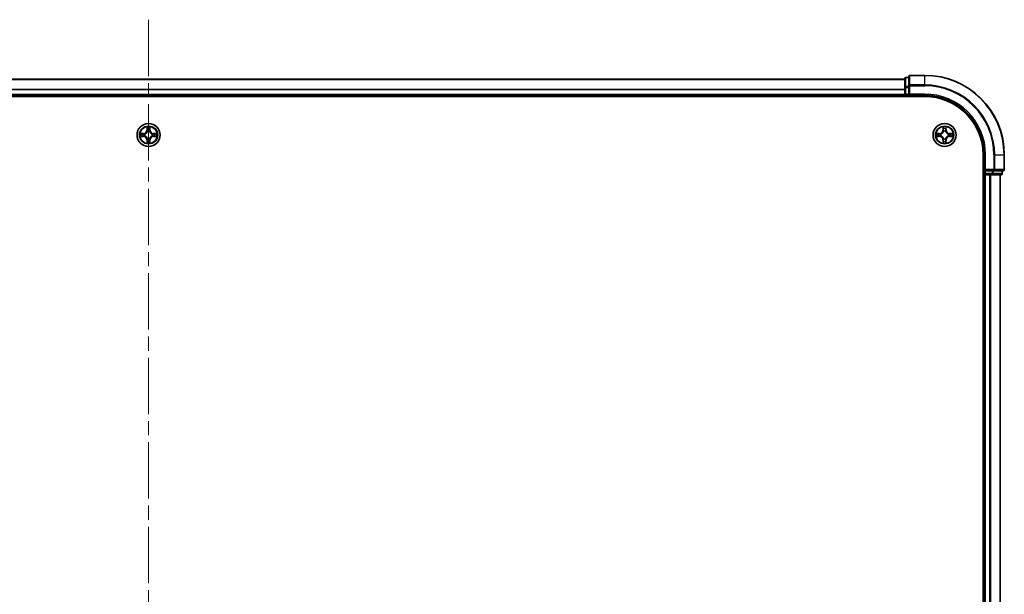
# Model space of a CAD drawing. Units: millimetres. Extents: x 0 to 9640, y 0 to 1686.
# Drawn here: x 1927 to 2175, y 1374 to 1519 of the extents above; entities that cross this region are included whole.
import ezdxf

# ---------------------------------------------------------------- set-up
doc = ezdxf.new("R2010")
doc.units = ezdxf.units.MM
doc.header["$LTSCALE"] = 2.5
doc.linetypes.add('CHAIN', pattern=[0.3543, 0.2362, -0.0295, 0.0591, -0.0295])
doc.layers.add('Centerline (ISO)', color=7, linetype='Continuous', lineweight=18, true_color=0x80ffff)
doc.layers.add('Visible (ISO)', color=7, linetype='Continuous', lineweight=35)
doc.layers.add('Visible Narrow (ISO)', color=7, linetype='Continuous', lineweight=25)

msp = doc.modelspace()

# ---------------------------------------------------------------- linework, layer by layer
at = {"layer": 'Centerline (ISO)', "linetype": 'CHAIN', "ltscale": 23.990969}
msp.add_line((1959.8409, 1518.7727), (1959.8409, 1190.7727), dxfattribs=at)
at = {"layer": 'Visible (ISO)'}
for p, q in [((2150.8409, 1504.2727), (2150.1409, 1504.2727)), ((2150.8409, 1504.4727), (2150.8409, 1502.1322)), ((2154.8409, 1504.7727), (2151.1409, 1504.7727)), ((1769.8409, 1503.7727), (2149.8409, 1503.7727)), ((2149.8409, 1503.9727), (2149.8409, 1501.7314)), ((2149.8409, 1501.7314), (2149.8409, 1500.0727)), ((2150.8409, 1502.1322), (2150.8409, 1501.7314)), ((2150.8409, 1500.0727), (2150.8409, 1501.7314)), ((1764.8409, 1499.4727), (2154.8409, 1499.4727)), ((1769.8409, 1499.7727), (2149.8409, 1499.7727)), ((2149.8409, 1499.7727), (2149.8409, 1500.0727)), ((2149.8409, 1499.7727), (2149.8409, 1499.4727)), ((2150.1409, 1499.7727), (2150.8409, 1499.7727)), ((2150.8409, 1499.7727), (2151.1409, 1500.0727)), ((2150.8409, 1500.0727), (2150.8409, 1499.7727)), ((2150.8409, 1499.7727), (2154.8409, 1499.7727)), ((2169.5409, 1484.7727), (2169.5409, 1224.7727)), ((2169.8409, 1484.7727), (2169.8409, 1480.7727)), ((2174.8409, 1481.0727), (2174.8409, 1484.7727)), ((2169.5409, 1479.7727), (2169.8409, 1479.7727)), ((2170.1409, 1481.0727), (2169.8409, 1480.7727)), ((2169.8409, 1480.7727), (2169.8409, 1480.0727)), ((2169.8409, 1480.7727), (2170.1409, 1480.7727)), ((2170.1409, 1479.7727), (2169.8409, 1479.7727)), ((2169.8409, 1229.7727), (2169.8409, 1479.7727)), ((2171.7995, 1480.7727), (2170.1409, 1480.7727)), ((2170.1409, 1479.7727), (2171.2004, 1479.7727)), ((2171.424, 1479.7727), (2171.2004, 1479.7727)), ((2171.424, 1479.7727), (2171.7995, 1479.7727)), ((2171.7995, 1480.7727), (2172.2004, 1480.7727)), ((2171.7995, 1479.7727), (2174.0409, 1479.7727)), ((2172.2004, 1480.7727), (2174.5409, 1480.7727)), ((2173.8409, 1229.7727), (2173.8409, 1479.7727)), ((2174.3409, 1480.0727), (2174.3409, 1480.7727))]:
    msp.add_line(p, q, dxfattribs=at)
for centre in [(1959.8409, 1489.7727), (2159.8409, 1489.7727)]:
    msp.add_circle(centre, 2.9, dxfattribs=at)
for centre, radius, start, end in [((2150.1409, 1503.9727), 0.3, 90, 180), ((2151.1409, 1504.4727), 0.3, 90, 180), ((2154.8409, 1484.7727), 20, 0, 90), ((2150.1409, 1500.0727), 0.3, 180, 270), ((2154.8409, 1484.7727), 15, 0, 90), ((2154.8409, 1484.7727), 14.7, 0, 90), ((1959.8409, 1489.7727), 1.2295, 169.186733, 169.187283), ((1959.8409, 1489.7727), 1.2295, 190.812717, 190.813267), ((1959.8409, 1489.7727), 1.2295, 167.061604, 167.063405), ((1959.8409, 1489.7727), 1.2295, 192.936595, 192.938396), ((1959.8409, 1489.7727), 1.2295, 102.936595, 102.938396), ((1959.8409, 1489.7727), 1.2295, 100.812717, 100.813267), ((1959.8409, 1489.7727), 1.2295, 79.186733, 79.187283), ((1959.8409, 1489.7727), 1.2295, 77.061604, 77.063405), ((1959.8409, 1489.7727), 1.2295, 12.936595, 12.938396), ((1959.8409, 1489.7727), 1.2295, 347.061604, 347.063405), ((1959.8409, 1489.7727), 1.2295, 10.812717, 10.813267), ((1959.8409, 1489.7727), 1.2295, 349.186733, 349.187283), ((2159.8409, 1489.7727), 1.2295, 169.186733, 169.187283), ((2159.8409, 1489.7727), 1.2295, 190.812717, 190.813267), ((2159.8409, 1489.7727), 1.2295, 167.061604, 167.063405), ((2159.8409, 1489.7727), 1.2295, 192.936595, 192.938396), ((2159.8409, 1489.7727), 1.2295, 102.936595, 102.938396), ((2159.8409, 1489.7727), 1.2295, 100.812717, 100.813267), ((2159.8409, 1489.7727), 1.2295, 79.186733, 79.187283), ((2159.8409, 1489.7727), 1.2295, 77.061604, 77.063405), ((2159.8409, 1489.7727), 1.2295, 12.936595, 12.938396), ((2159.8409, 1489.7727), 1.2295, 347.061604, 347.063405), ((2159.8409, 1489.7727), 1.2295, 10.812717, 10.813267), ((2159.8409, 1489.7727), 1.2295, 349.186733, 349.187283), ((1959.8409, 1489.7727), 1.2295, 257.061604, 257.063405), ((1959.8409, 1489.7727), 1.2295, 259.186733, 259.187283), ((1959.8409, 1489.7727), 1.2295, 280.812717, 280.813267), ((1959.8409, 1489.7727), 1.2295, 282.936595, 282.938396), ((2159.8409, 1489.7727), 1.2295, 257.061604, 257.063405), ((2159.8409, 1489.7727), 1.2295, 259.186733, 259.187283), ((2159.8409, 1489.7727), 1.2295, 280.812717, 280.813267), ((2159.8409, 1489.7727), 1.2295, 282.936595, 282.938396), ((2170.1409, 1480.0727), 0.3, 180, 270), ((2174.0409, 1480.0727), 0.3, 270, 0), ((2174.5409, 1481.0727), 0.3, 270, 0)]:
    msp.add_arc(centre, radius, start, end, dxfattribs=at)
for points, knots in [([(1959.5404, 1491.5314), (1959.5383, 1491.6128), (1959.4923, 1491.704), (1959.4513, 1491.7936), (1959.4509, 1491.7945), (1959.4505, 1491.7955)], [0, 0, 0, 0, 0.0320559737, 0.0320559737, 0.0323943032, 0.0323943032, 0.0323943032, 0.0323943032]), ([(1959.4505, 1491.7955), (1959.4507, 1491.7944), (1959.4509, 1491.7934), (1959.4531, 1491.783), (1959.455, 1491.7736), (1959.457, 1491.7642)], [-0.03239430317, -0.03239430317, -0.03239430317, -0.03239430317, -0.03205597372, -0.03205597372, -0.02897275834, -0.02897275834, -0.02897275834, -0.02897275834]), ([(1960.2314, 1491.7955), (1960.2309, 1491.7945), (1960.2305, 1491.7936), (1960.2298, 1491.792), (1960.2294, 1491.7913), (1960.2291, 1491.7907)], [-0.000338329447, -0.000338329447, -0.000338329447, -0.000338329447, 0, 0, 0.000241517914, 0.000241517914, 0.000241517914, 0.000241517914]), ([(1960.2303, 1491.7903), (1960.2304, 1491.791), (1960.2306, 1491.7917), (1960.2309, 1491.7934), (1960.2311, 1491.7944), (1960.2314, 1491.7955)], [-0.000230599076, -0.000230599076, -0.000230599076, -0.000230599076, 0, 0, 0.000338329447, 0.000338329447, 0.000338329447, 0.000338329447]), ([(2159.5404, 1491.5314), (2159.5383, 1491.6128), (2159.4923, 1491.704), (2159.4513, 1491.7936), (2159.4509, 1491.7945), (2159.4505, 1491.7955)], [0, 0, 0, 0, 0.0320559737, 0.0320559737, 0.0323943032, 0.0323943032, 0.0323943032, 0.0323943032]), ([(2159.4505, 1491.7955), (2159.4507, 1491.7944), (2159.4509, 1491.7934), (2159.4531, 1491.783), (2159.455, 1491.7736), (2159.457, 1491.7642)], [-0.03239430317, -0.03239430317, -0.03239430317, -0.03239430317, -0.03205597372, -0.03205597372, -0.02897275834, -0.02897275834, -0.02897275834, -0.02897275834]), ([(2160.2314, 1491.7955), (2160.2309, 1491.7945), (2160.2305, 1491.7936), (2160.2298, 1491.792), (2160.2294, 1491.7913), (2160.2291, 1491.7907)], [-0.000338329447, -0.000338329447, -0.000338329447, -0.000338329447, 0, 0, 0.000241517914, 0.000241517914, 0.000241517914, 0.000241517914]), ([(2160.2303, 1491.7903), (2160.2304, 1491.791), (2160.2306, 1491.7917), (2160.2309, 1491.7934), (2160.2311, 1491.7944), (2160.2314, 1491.7955)], [-0.000230599076, -0.000230599076, -0.000230599076, -0.000230599076, 0, 0, 0.000338329447, 0.000338329447, 0.000338329447, 0.000338329447]), ([(1957.8234, 1490.1621), (1957.8227, 1490.1622), (1957.822, 1490.1624), (1957.8202, 1490.1628), (1957.8192, 1490.163), (1957.8182, 1490.1632)], [-0.000230599076, -0.000230599076, -0.000230599076, -0.000230599076, 0, 0, 0.000338329447, 0.000338329447, 0.000338329447, 0.000338329447]), ([(1957.8182, 1490.1632), (1957.8191, 1490.1628), (1957.8201, 1490.1623), (1957.8217, 1490.1616), (1957.8223, 1490.1613), (1957.823, 1490.161)], [-0.000338329447, -0.000338329447, -0.000338329447, -0.000338329447, 0, 0, 0.000241517914, 0.000241517914, 0.000241517914, 0.000241517914]), ([(1958.0822, 1489.4722), (1958.0008, 1489.4702), (1957.9096, 1489.4242), (1957.8201, 1489.3832), (1957.8191, 1489.3827), (1957.8182, 1489.3823)], [0, 0, 0, 0, 0.0320559737, 0.0320559737, 0.0323943032, 0.0323943032, 0.0323943032, 0.0323943032]), ([(1957.8182, 1489.3823), (1957.8192, 1489.3825), (1957.8202, 1489.3827), (1957.8307, 1489.3849), (1957.8401, 1489.3869), (1957.8495, 1489.3889)], [-0.03239430317, -0.03239430317, -0.03239430317, -0.03239430317, -0.03205597372, -0.03205597372, -0.02897275834, -0.02897275834, -0.02897275834, -0.02897275834]), ([(1961.5996, 1490.0733), (1961.681, 1490.0753), (1961.7722, 1490.1213), (1961.8618, 1490.1623), (1961.8627, 1490.1628), (1961.8636, 1490.1632)], [0, 0, 0, 0, 0.0320559737, 0.0320559737, 0.0323943032, 0.0323943032, 0.0323943032, 0.0323943032]), ([(1961.8636, 1490.1632), (1961.8626, 1490.163), (1961.8616, 1490.1628), (1961.8512, 1490.1606), (1961.8417, 1490.1586), (1961.8323, 1490.1566)], [-0.03239430317, -0.03239430317, -0.03239430317, -0.03239430317, -0.03205597372, -0.03205597372, -0.02897275834, -0.02897275834, -0.02897275834, -0.02897275834]), ([(1961.8584, 1489.3834), (1961.8591, 1489.3832), (1961.8598, 1489.3831), (1961.8616, 1489.3827), (1961.8626, 1489.3825), (1961.8636, 1489.3823)], [-0.000230599076, -0.000230599076, -0.000230599076, -0.000230599076, 0, 0, 0.000338329447, 0.000338329447, 0.000338329447, 0.000338329447]), ([(1961.8636, 1489.3823), (1961.8627, 1489.3827), (1961.8618, 1489.3832), (1961.8602, 1489.3839), (1961.8595, 1489.3842), (1961.8588, 1489.3845)], [-0.000338329447, -0.000338329447, -0.000338329447, -0.000338329447, 0, 0, 0.000241517914, 0.000241517914, 0.000241517914, 0.000241517914]), ([(2157.8234, 1490.1621), (2157.8227, 1490.1622), (2157.822, 1490.1624), (2157.8202, 1490.1628), (2157.8192, 1490.163), (2157.8182, 1490.1632)], [-0.000230599076, -0.000230599076, -0.000230599076, -0.000230599076, 0, 0, 0.000338329447, 0.000338329447, 0.000338329447, 0.000338329447]), ([(2157.8182, 1490.1632), (2157.8191, 1490.1628), (2157.8201, 1490.1623), (2157.8217, 1490.1616), (2157.8223, 1490.1613), (2157.823, 1490.161)], [-0.000338329447, -0.000338329447, -0.000338329447, -0.000338329447, 0, 0, 0.000241517914, 0.000241517914, 0.000241517914, 0.000241517914]), ([(2158.0822, 1489.4722), (2158.0008, 1489.4702), (2157.9096, 1489.4242), (2157.8201, 1489.3832), (2157.8191, 1489.3827), (2157.8182, 1489.3823)], [0, 0, 0, 0, 0.0320559737, 0.0320559737, 0.0323943032, 0.0323943032, 0.0323943032, 0.0323943032]), ([(2157.8182, 1489.3823), (2157.8192, 1489.3825), (2157.8202, 1489.3827), (2157.8307, 1489.3849), (2157.8401, 1489.3869), (2157.8495, 1489.3889)], [-0.03239430317, -0.03239430317, -0.03239430317, -0.03239430317, -0.03205597372, -0.03205597372, -0.02897275834, -0.02897275834, -0.02897275834, -0.02897275834]), ([(2161.5996, 1490.0733), (2161.681, 1490.0753), (2161.7722, 1490.1213), (2161.8618, 1490.1623), (2161.8627, 1490.1628), (2161.8636, 1490.1632)], [0, 0, 0, 0, 0.0320559737, 0.0320559737, 0.0323943032, 0.0323943032, 0.0323943032, 0.0323943032]), ([(2161.8636, 1490.1632), (2161.8626, 1490.163), (2161.8616, 1490.1628), (2161.8512, 1490.1606), (2161.8417, 1490.1586), (2161.8323, 1490.1566)], [-0.03239430317, -0.03239430317, -0.03239430317, -0.03239430317, -0.03205597372, -0.03205597372, -0.02897275834, -0.02897275834, -0.02897275834, -0.02897275834]), ([(2161.8584, 1489.3834), (2161.8591, 1489.3832), (2161.8598, 1489.3831), (2161.8616, 1489.3827), (2161.8626, 1489.3825), (2161.8636, 1489.3823)], [-0.000230599076, -0.000230599076, -0.000230599076, -0.000230599076, 0, 0, 0.000338329447, 0.000338329447, 0.000338329447, 0.000338329447]), ([(2161.8636, 1489.3823), (2161.8627, 1489.3827), (2161.8618, 1489.3832), (2161.8602, 1489.3839), (2161.8595, 1489.3842), (2161.8588, 1489.3845)], [-0.000338329447, -0.000338329447, -0.000338329447, -0.000338329447, 0, 0, 0.000241517914, 0.000241517914, 0.000241517914, 0.000241517914]), ([(1959.4515, 1487.7552), (1959.4514, 1487.7545), (1959.4513, 1487.7538), (1959.4509, 1487.7521), (1959.4507, 1487.751), (1959.4505, 1487.75)], [-0.000230599076, -0.000230599076, -0.000230599076, -0.000230599076, 0, 0, 0.000338329447, 0.000338329447, 0.000338329447, 0.000338329447]), ([(1959.4505, 1487.75), (1959.4509, 1487.751), (1959.4513, 1487.7519), (1959.4521, 1487.7535), (1959.4524, 1487.7542), (1959.4527, 1487.7548)], [-0.000338329447, -0.000338329447, -0.000338329447, -0.000338329447, 0, 0, 0.000241517914, 0.000241517914, 0.000241517914, 0.000241517914]), ([(1960.1414, 1488.014), (1960.1435, 1487.9327), (1960.1895, 1487.8415), (1960.2305, 1487.7519), (1960.2309, 1487.751), (1960.2314, 1487.75)], [0, 0, 0, 0, 0.0320559737, 0.0320559737, 0.0323943032, 0.0323943032, 0.0323943032, 0.0323943032]), ([(1960.2314, 1487.75), (1960.2311, 1487.751), (1960.2309, 1487.7521), (1960.2287, 1487.7625), (1960.2268, 1487.7719), (1960.2248, 1487.7813)], [-0.03239430317, -0.03239430317, -0.03239430317, -0.03239430317, -0.03205597372, -0.03205597372, -0.02897275834, -0.02897275834, -0.02897275834, -0.02897275834]), ([(2159.4515, 1487.7552), (2159.4514, 1487.7545), (2159.4513, 1487.7538), (2159.4509, 1487.7521), (2159.4507, 1487.751), (2159.4505, 1487.75)], [-0.000230599076, -0.000230599076, -0.000230599076, -0.000230599076, 0, 0, 0.000338329447, 0.000338329447, 0.000338329447, 0.000338329447]), ([(2159.4505, 1487.75), (2159.4509, 1487.751), (2159.4513, 1487.7519), (2159.4521, 1487.7535), (2159.4524, 1487.7542), (2159.4527, 1487.7548)], [-0.000338329447, -0.000338329447, -0.000338329447, -0.000338329447, 0, 0, 0.000241517914, 0.000241517914, 0.000241517914, 0.000241517914]), ([(2160.1414, 1488.014), (2160.1435, 1487.9327), (2160.1895, 1487.8415), (2160.2305, 1487.7519), (2160.2309, 1487.751), (2160.2314, 1487.75)], [0, 0, 0, 0, 0.0320559737, 0.0320559737, 0.0323943032, 0.0323943032, 0.0323943032, 0.0323943032]), ([(2160.2314, 1487.75), (2160.2311, 1487.751), (2160.2309, 1487.7521), (2160.2287, 1487.7625), (2160.2268, 1487.7719), (2160.2248, 1487.7813)], [-0.03239430317, -0.03239430317, -0.03239430317, -0.03239430317, -0.03205597372, -0.03205597372, -0.02897275834, -0.02897275834, -0.02897275834, -0.02897275834])]:
    msp.add_open_spline(points, degree=3, knots=knots, dxfattribs=at)
for points in [[(1959.457, 1491.7642), (1959.4756, 1491.6756), (1959.4943, 1491.5858), (1959.4952, 1491.5051)], [(2159.457, 1491.7642), (2159.4756, 1491.6756), (2159.4943, 1491.5858), (2159.4952, 1491.5051)], [(1957.8495, 1489.3889), (1957.9381, 1489.4075), (1958.0279, 1489.4261), (1958.1085, 1489.427)], [(1961.8323, 1490.1566), (1961.7438, 1490.138), (1961.6539, 1490.1193), (1961.5733, 1490.1184)], [(2157.8495, 1489.3889), (2157.9381, 1489.4075), (2158.0279, 1489.4261), (2158.1085, 1489.427)], [(2161.8323, 1490.1566), (2161.7438, 1490.138), (2161.6539, 1490.1193), (2161.5733, 1490.1184)], [(1960.2248, 1487.7813), (1960.2062, 1487.8699), (1960.1875, 1487.9597), (1960.1866, 1488.0404)], [(2160.2248, 1487.7813), (2160.2062, 1487.8699), (2160.1875, 1487.9597), (2160.1866, 1488.0404)]]:
    msp.add_open_spline(points, degree=3, dxfattribs=at)
at = {"layer": 'Visible Narrow (ISO)'}
for p, q in [((2150.1409, 1504.2727), (2150.1409, 1504.2032)), ((2150.1409, 1501.9618), (2150.1409, 1504.2032)), ((2150.1409, 1504.2032), (2150.8409, 1504.2032)), ((2151.1409, 1504.7727), (2151.1409, 1504.7032)), ((2151.1409, 1502.3627), (2151.1409, 1504.7032)), ((2151.1409, 1504.7032), (2154.8409, 1504.7032)), ((2154.8409, 1504.7032), (2154.8409, 1504.7727)), ((2154.8409, 1502.3627), (2154.8409, 1504.7032)), ((1769.8409, 1503.7264), (2149.8409, 1503.7264)), ((2149.8409, 1501.7314), (2150.1409, 1501.7314)), ((2150.1409, 1501.9618), (2150.1409, 1501.7314)), ((2150.8409, 1501.9618), (2150.1409, 1501.9618)), ((2150.1409, 1500.0727), (2150.1409, 1501.7314)), ((2150.1409, 1501.7314), (2150.8409, 1501.7314)), ((2150.8409, 1502.1322), (2151.1409, 1502.1322)), ((2151.1409, 1502.3627), (2151.1409, 1502.1322)), ((2154.8409, 1502.3627), (2151.1409, 1502.3627)), ((2151.1409, 1502.1322), (2154.8409, 1502.1322)), ((2151.1409, 1500.0727), (2151.1409, 1502.1322)), ((2154.8409, 1502.3627), (2154.8409, 1502.1322)), ((1769.8409, 1501.3327), (2149.8409, 1501.3327)), ((1769.8409, 1501.1791), (2149.8409, 1501.1791)), ((1769.8409, 1500.0727), (2149.8409, 1500.0727)), ((2149.8409, 1500.0727), (2150.1409, 1500.0727)), ((2150.1409, 1500.0727), (2150.1409, 1499.7727)), ((2150.8409, 1500.0727), (2150.1409, 1500.0727)), ((2150.1409, 1499.4727), (2150.1409, 1499.7727)), ((2154.8409, 1500.0727), (2151.1409, 1500.0727)), ((2154.8409, 1500.0727), (2154.8409, 1499.7727)), ((1959.4505, 1491.7955), (1959.4369, 1491.0159)), ((1960.245, 1491.0159), (1960.2314, 1491.7955)), ((2159.4505, 1491.7955), (2159.4369, 1491.0159)), ((2160.245, 1491.0159), (2160.2314, 1491.7955)), ((1958.5977, 1490.1768), (1957.8182, 1490.1632)), ((1957.8182, 1489.3823), (1958.5977, 1489.3687)), ((1958.1085, 1490.1184), (1958.5986, 1490.127)), ((1958.5986, 1489.4185), (1958.1085, 1489.427)), ((1958.5998, 1490.0544), (1958.2979, 1490.103)), ((1958.2979, 1489.4425), (1958.5998, 1489.4911)), ((1958.5986, 1490.127), (1958.5977, 1490.1768)), ((1958.5986, 1489.4185), (1958.5977, 1489.3687)), ((1958.5986, 1490.127), (1958.5998, 1490.0544)), ((1958.5986, 1489.4185), (1958.5998, 1489.4911)), ((1958.904, 1490.0193), (1958.9246, 1490.0138)), ((1958.9246, 1489.5316), (1958.904, 1489.5262)), ((1959.4867, 1491.0151), (1959.4369, 1491.0159)), ((1959.4867, 1491.0151), (1959.4952, 1491.5051)), ((1959.4867, 1491.0151), (1959.5593, 1491.0138)), ((1959.5106, 1491.3157), (1959.5593, 1491.0138)), ((1959.5998, 1490.689), (1959.5944, 1490.7096)), ((1960.0874, 1490.7096), (1960.082, 1490.689)), ((1960.1225, 1491.0138), (1960.1712, 1491.3157)), ((1960.1952, 1491.0151), (1960.1225, 1491.0138)), ((1960.1866, 1491.5051), (1960.1952, 1491.0151)), ((1960.1952, 1491.0151), (1960.245, 1491.0159)), ((1960.7572, 1490.0138), (1960.7778, 1490.0193)), ((1960.7778, 1489.5262), (1960.7572, 1489.5316)), ((1961.0832, 1490.127), (1961.082, 1490.0544)), ((1961.3839, 1490.103), (1961.082, 1490.0544)), ((1961.082, 1489.4911), (1961.3839, 1489.4425)), ((1961.0832, 1489.4185), (1961.082, 1489.4911)), ((1961.0832, 1490.127), (1961.0841, 1490.1768)), ((1961.0832, 1490.127), (1961.5733, 1490.1184)), ((1961.5733, 1489.427), (1961.0832, 1489.4185)), ((1961.0832, 1489.4185), (1961.0841, 1489.3687)), ((1961.8636, 1490.1632), (1961.0841, 1490.1768)), ((1961.0841, 1489.3687), (1961.8636, 1489.3823)), ((2158.5977, 1490.1768), (2157.8182, 1490.1632)), ((2157.8182, 1489.3823), (2158.5977, 1489.3687)), ((2158.1085, 1490.1184), (2158.5986, 1490.127)), ((2158.5986, 1489.4185), (2158.1085, 1489.427)), ((2158.5998, 1490.0544), (2158.2979, 1490.103)), ((2158.2979, 1489.4425), (2158.5998, 1489.4911)), ((2158.5986, 1490.127), (2158.5977, 1490.1768)), ((2158.5986, 1489.4185), (2158.5977, 1489.3687)), ((2158.5986, 1490.127), (2158.5998, 1490.0544)), ((2158.5986, 1489.4185), (2158.5998, 1489.4911)), ((2158.904, 1490.0193), (2158.9246, 1490.0138)), ((2158.9246, 1489.5316), (2158.904, 1489.5262)), ((2159.4867, 1491.0151), (2159.4369, 1491.0159)), ((2159.4867, 1491.0151), (2159.4952, 1491.5051)), ((2159.4867, 1491.0151), (2159.5593, 1491.0138)), ((2159.5106, 1491.3157), (2159.5593, 1491.0138)), ((2159.5998, 1490.689), (2159.5944, 1490.7096)), ((2160.0874, 1490.7096), (2160.082, 1490.689)), ((2160.1225, 1491.0138), (2160.1712, 1491.3157)), ((2160.1952, 1491.0151), (2160.1225, 1491.0138)), ((2160.1866, 1491.5051), (2160.1952, 1491.0151)), ((2160.1952, 1491.0151), (2160.245, 1491.0159)), ((2160.7572, 1490.0138), (2160.7778, 1490.0193)), ((2160.7778, 1489.5262), (2160.7572, 1489.5316)), ((2161.0832, 1490.127), (2161.082, 1490.0544)), ((2161.3839, 1490.103), (2161.082, 1490.0544)), ((2161.082, 1489.4911), (2161.3839, 1489.4425)), ((2161.0832, 1489.4185), (2161.082, 1489.4911)), ((2161.0832, 1490.127), (2161.0841, 1490.1768)), ((2161.0832, 1490.127), (2161.5733, 1490.1184)), ((2161.5733, 1489.427), (2161.0832, 1489.4185)), ((2161.0832, 1489.4185), (2161.0841, 1489.3687)), ((2161.8636, 1490.1632), (2161.0841, 1490.1768)), ((2161.0841, 1489.3687), (2161.8636, 1489.3823)), ((1959.4867, 1488.5304), (1959.4369, 1488.5295)), ((1959.4369, 1488.5295), (1959.4505, 1487.75)), ((1959.4867, 1488.5304), (1959.5593, 1488.5317)), ((1959.4952, 1488.0404), (1959.4867, 1488.5304)), ((1959.5593, 1488.5317), (1959.5106, 1488.2298)), ((1959.5944, 1488.8358), (1959.5998, 1488.8564)), ((1960.082, 1488.8564), (1960.0874, 1488.8358)), ((1960.1712, 1488.2298), (1960.1225, 1488.5317)), ((1960.1952, 1488.5304), (1960.1225, 1488.5317)), ((1960.1952, 1488.5304), (1960.1866, 1488.0404)), ((1960.1952, 1488.5304), (1960.245, 1488.5295)), ((1960.2314, 1487.75), (1960.245, 1488.5295)), ((2159.4867, 1488.5304), (2159.4369, 1488.5295)), ((2159.4369, 1488.5295), (2159.4505, 1487.75)), ((2159.4867, 1488.5304), (2159.5593, 1488.5317)), ((2159.4952, 1488.0404), (2159.4867, 1488.5304)), ((2159.5593, 1488.5317), (2159.5106, 1488.2298)), ((2159.5944, 1488.8358), (2159.5998, 1488.8564)), ((2160.082, 1488.8564), (2160.0874, 1488.8358)), ((2160.1712, 1488.2298), (2160.1225, 1488.5317)), ((2160.1952, 1488.5304), (2160.1225, 1488.5317)), ((2160.1952, 1488.5304), (2160.1866, 1488.0404)), ((2160.1952, 1488.5304), (2160.245, 1488.5295)), ((2160.2314, 1487.75), (2160.245, 1488.5295)), ((2170.1409, 1484.7727), (2169.8409, 1484.7727)), ((2170.1409, 1481.0727), (2170.1409, 1484.7727)), ((2172.2004, 1484.7727), (2172.2004, 1481.0727)), ((2172.4309, 1484.7727), (2172.2004, 1484.7727)), ((2172.4309, 1481.0727), (2172.4309, 1484.7727)), ((2172.4309, 1484.7727), (2174.7714, 1484.7727)), ((2174.7714, 1484.7727), (2174.7714, 1481.0727)), ((2174.7714, 1484.7727), (2174.8409, 1484.7727)), ((2169.8409, 1480.0727), (2169.5409, 1480.0727)), ((2169.8409, 1480.0727), (2170.1409, 1480.0727)), ((2172.2004, 1481.0727), (2170.1409, 1481.0727)), ((2170.1409, 1480.0727), (2170.1409, 1480.7727)), ((2170.1409, 1480.0727), (2170.1409, 1479.7727)), ((2171.7995, 1480.0727), (2170.1409, 1480.0727)), ((2170.1409, 1229.7727), (2170.1409, 1479.7727)), ((2171.2004, 1229.7727), (2171.2004, 1479.7727)), ((2171.4309, 1229.7727), (2171.4309, 1479.7727)), ((2171.7995, 1480.7727), (2171.7995, 1480.0727)), ((2171.7995, 1480.0727), (2171.7995, 1479.7727)), ((2171.7995, 1480.0727), (2172.03, 1480.0727)), ((2172.03, 1480.0727), (2172.03, 1480.7727)), ((2174.2714, 1480.0727), (2172.03, 1480.0727)), ((2172.2004, 1481.0727), (2172.2004, 1480.7727)), ((2172.2004, 1481.0727), (2172.4309, 1481.0727)), ((2174.7714, 1481.0727), (2172.4309, 1481.0727)), ((2173.7714, 1229.7727), (2173.7714, 1479.7727)), ((2174.2714, 1480.7727), (2174.2714, 1480.0727)), ((2174.2714, 1480.0727), (2174.3409, 1480.0727)), ((2174.7714, 1481.0727), (2174.8409, 1481.0727))]:
    msp.add_line(p, q, dxfattribs=at)
for centre, radius in [((1959.8409, 1489.7727), 2.8677), ((1959.8409, 1489.7727), 2.3092), ((1959.8409, 1489.7727), 2.1415), ((2159.8409, 1489.7727), 2.8677), ((2159.8409, 1489.7727), 2.3092), ((2159.8409, 1489.7727), 2.1415)]:
    msp.add_circle(centre, radius, dxfattribs=at)
for centre, radius, start, end in [((2154.8409, 1484.7727), 19.9305, 0, 90), ((2154.8409, 1484.7727), 17.59, 0, 90), ((2154.8409, 1484.7727), 17.3595, 0, 90), ((2154.8409, 1484.7727), 15.3, 0, 90), ((1959.8409, 1489.7727), 2.0601, 79.074582, 100.925418), ((2159.8409, 1489.7727), 2.0601, 79.074582, 100.925418), ((1959.8409, 1489.7727), 2.0601, 169.074582, 190.925418), ((1959.8409, 1489.7727), 1.6122, 169.692479, 190.307521), ((1958.5828, 1491.0308), 0.8542, 271, 359), ((1958.5828, 1488.5146), 0.8542, 1, 89), ((1958.5828, 1491.0308), 0.904, 271, 359), ((1958.5828, 1488.5146), 0.904, 1, 89), ((1959.8409, 1489.7727), 0.9688, 165.258044, 194.741956), ((1959.8409, 1489.7727), 0.9475, 165.258044, 194.741956), ((1959.8409, 1489.7727), 1.6122, 79.692479, 100.307521), ((1959.8409, 1489.7727), 0.9688, 75.258044, 104.741956), ((1959.8409, 1489.7727), 0.9475, 75.258044, 104.741956), ((1961.099, 1491.0308), 0.904, 181, 269), ((1961.099, 1488.5146), 0.904, 91, 179), ((1961.099, 1491.0308), 0.8542, 181, 269), ((1961.099, 1488.5146), 0.8542, 91, 179), ((1959.8409, 1489.7727), 0.9475, 345.258044, 14.741956), ((1959.8409, 1489.7727), 0.9688, 345.258044, 14.741956), ((1959.8409, 1489.7727), 1.6122, 349.692479, 10.307521), ((1959.8409, 1489.7727), 2.0601, 349.074582, 10.925418), ((2159.8409, 1489.7727), 2.0601, 169.074582, 190.925418), ((2159.8409, 1489.7727), 1.6122, 169.692479, 190.307521), ((2158.5828, 1491.0308), 0.8542, 271, 359), ((2158.5828, 1488.5146), 0.8542, 1, 89), ((2158.5828, 1491.0308), 0.904, 271, 359), ((2158.5828, 1488.5146), 0.904, 1, 89), ((2159.8409, 1489.7727), 0.9688, 165.258044, 194.741956), ((2159.8409, 1489.7727), 0.9475, 165.258044, 194.741956), ((2159.8409, 1489.7727), 1.6122, 79.692479, 100.307521), ((2159.8409, 1489.7727), 0.9688, 75.258044, 104.741956), ((2159.8409, 1489.7727), 0.9475, 75.258044, 104.741956), ((2161.099, 1491.0308), 0.904, 181, 269), ((2161.099, 1488.5146), 0.904, 91, 179), ((2161.099, 1491.0308), 0.8542, 181, 269), ((2161.099, 1488.5146), 0.8542, 91, 179), ((2159.8409, 1489.7727), 0.9475, 345.258044, 14.741956), ((2159.8409, 1489.7727), 0.9688, 345.258044, 14.741956), ((2159.8409, 1489.7727), 1.6122, 349.692479, 10.307521), ((2159.8409, 1489.7727), 2.0601, 349.074582, 10.925418), ((1959.8409, 1489.7727), 2.0601, 259.074582, 280.925418), ((1959.8409, 1489.7727), 1.6122, 259.692479, 280.307521), ((1959.8409, 1489.7727), 0.9688, 255.258044, 284.741956), ((1959.8409, 1489.7727), 0.9475, 255.258044, 284.741956), ((2159.8409, 1489.7727), 2.0601, 259.074582, 280.925418), ((2159.8409, 1489.7727), 1.6122, 259.692479, 280.307521), ((2159.8409, 1489.7727), 0.9688, 255.258044, 284.741956), ((2159.8409, 1489.7727), 0.9475, 255.258044, 284.741956)]:
    msp.add_arc(centre, radius, start, end, dxfattribs=at)
for centre, major_axis, ratio, start_param, end_param in [((2150.1409, 1503.9727), (-0.3, 0), 0.76822128, 4.71238898, 6.28318531), ((2151.1409, 1504.4727), (-0.3, 0), 0.76822128, 4.71238898, 6.28318531), ((2150.1409, 1501.7314), (-0.3, 0), 0.76822128, 4.71238898, 6.28318531), ((2151.1409, 1502.1322), (-0.3, 0), 0.76822128, 4.71238898, 6.28318531), ((1958.1094, 1490.0686), (0.002, 0.05), 0.54850665, 0.10442473, 1.4996069), ((1958.1094, 1489.4768), (0.002, -0.05), 0.54850665, 4.7835784, 6.17876057), ((1957.908, 1490.0836), (0.4402, 0.0019), 0.08673359, 0.48228184, 1.09753772), ((1957.908, 1489.4619), (0.4402, -0.0019), 0.08673359, 5.18564759, 5.80090347), ((1958.2988, 1490.0532), (0.008, 0.0494), 0.89574018, 0.19731949, 1.55274262), ((1958.2988, 1489.4923), (0.008, -0.0494), 0.89574018, 4.73044269, 6.08586581), ((1958.6007, 1490.0046), (0.008, 0.0494), 0.89572054, 0.1973017, 1.54834765), ((1958.6007, 1489.5409), (0.008, -0.0494), 0.89572054, 4.73483766, 6.08588361), ((1958.9473, 1490.0079), (-0.0091, 0.0492), 0.87684641, 0.18229136, 1.17990219), ((1958.9473, 1489.5376), (-0.0091, -0.0492), 0.87684642, 5.10328313, 6.10089396), ((1958.9473, 1490.0079), (-0.0149, 0.0477), 0.41070123, 0.09573579, 1.31868747), ((1958.9473, 1489.5376), (-0.0149, -0.0477), 0.41070123, 4.96449783, 6.18744952), ((1959.545, 1491.5043), (-0.05, -0.002), 0.54850665, 4.7835784, 6.17876057), ((1959.5301, 1491.7056), (0.0019, 0.4402), 0.08673359, 2.04405494, 2.65931081), ((1959.5605, 1491.3148), (-0.0494, -0.008), 0.89574018, 4.73044269, 6.08586581), ((1959.6058, 1490.6663), (-0.0492, 0.0091), 0.87684642, 5.10328313, 6.10089396), ((1959.6058, 1490.6663), (-0.0477, 0.0149), 0.41070123, 4.96449783, 6.18744952), ((1959.6091, 1491.0129), (-0.0494, -0.008), 0.89572054, 4.73483766, 6.08588361), ((1960.0727, 1491.0129), (0.0494, -0.008), 0.89572054, 0.1973017, 1.54834765), ((1960.076, 1490.6663), (0.0477, 0.0149), 0.41070123, 0.09573579, 1.31868747), ((1960.076, 1490.6663), (0.0492, 0.0091), 0.87684641, 0.18229136, 1.17990219), ((1960.1214, 1491.3148), (0.0494, -0.008), 0.89574018, 0.19731949, 1.55274262), ((1960.1368, 1491.5043), (0.05, -0.002), 0.54850665, 0.10442473, 1.4996069), ((1960.1517, 1491.7056), (0.0019, -0.4402), 0.08673359, 0.48228184, 1.09753772), ((1960.7345, 1490.0079), (0.0091, 0.0492), 0.87684642, 5.10328313, 6.10089396), ((1960.7345, 1490.0079), (0.0149, 0.0477), 0.41070123, 4.96449783, 6.18744952), ((1960.7345, 1489.5376), (0.0149, -0.0477), 0.41070123, 0.09573579, 1.31868747), ((1960.7345, 1489.5376), (0.0091, -0.0492), 0.87684641, 0.18229136, 1.17990219), ((1961.0811, 1490.0046), (-0.008, 0.0494), 0.89572054, 4.73483766, 6.08588361), ((1961.0811, 1489.5409), (-0.008, -0.0494), 0.89572054, 0.1973017, 1.54834765), ((1961.7738, 1490.0836), (0.4402, -0.0019), 0.08673359, 2.04405494, 2.65931081), ((1961.383, 1490.0532), (-0.008, 0.0494), 0.89574018, 4.73044269, 6.08586581), ((1961.383, 1489.4923), (-0.008, -0.0494), 0.89574018, 0.19731949, 1.55274262), ((1961.7738, 1489.4619), (0.4402, 0.0019), 0.08673359, 3.62387449, 4.23913037), ((1961.5724, 1490.0686), (-0.002, 0.05), 0.54850665, 4.7835784, 6.17876057), ((1961.5724, 1489.4768), (-0.002, -0.05), 0.54850665, 0.10442473, 1.4996069), ((2158.1094, 1490.0686), (0.002, 0.05), 0.54850665, 0.10442473, 1.4996069), ((2158.1094, 1489.4768), (0.002, -0.05), 0.54850665, 4.7835784, 6.17876057), ((2157.908, 1490.0836), (0.4402, 0.0019), 0.08673359, 0.48228184, 1.09753772), ((2157.908, 1489.4619), (0.4402, -0.0019), 0.08673359, 5.18564759, 5.80090347), ((2158.2988, 1490.0532), (0.008, 0.0494), 0.89574018, 0.19731949, 1.55274262), ((2158.2988, 1489.4923), (0.008, -0.0494), 0.89574018, 4.73044269, 6.08586581), ((2158.6007, 1490.0046), (0.008, 0.0494), 0.89572054, 0.1973017, 1.54834765), ((2158.6007, 1489.5409), (0.008, -0.0494), 0.89572054, 4.73483766, 6.08588361), ((2158.9473, 1490.0079), (-0.0091, 0.0492), 0.87684641, 0.18229136, 1.17990219), ((2158.9473, 1489.5376), (-0.0091, -0.0492), 0.87684642, 5.10328313, 6.10089396), ((2158.9473, 1490.0079), (-0.0149, 0.0477), 0.41070123, 0.09573579, 1.31868747), ((2158.9473, 1489.5376), (-0.0149, -0.0477), 0.41070123, 4.96449783, 6.18744952), ((2159.545, 1491.5043), (-0.05, -0.002), 0.54850665, 4.7835784, 6.17876057), ((2159.5301, 1491.7056), (0.0019, 0.4402), 0.08673359, 2.04405494, 2.65931081), ((2159.5605, 1491.3148), (-0.0494, -0.008), 0.89574018, 4.73044269, 6.08586581), ((2159.6058, 1490.6663), (-0.0492, 0.0091), 0.87684642, 5.10328313, 6.10089396), ((2159.6058, 1490.6663), (-0.0477, 0.0149), 0.41070123, 4.96449783, 6.18744952), ((2159.6091, 1491.0129), (-0.0494, -0.008), 0.89572054, 4.73483766, 6.08588361), ((2160.0727, 1491.0129), (0.0494, -0.008), 0.89572054, 0.1973017, 1.54834765), ((2160.076, 1490.6663), (0.0477, 0.0149), 0.41070123, 0.09573579, 1.31868747), ((2160.076, 1490.6663), (0.0492, 0.0091), 0.87684641, 0.18229136, 1.17990219), ((2160.1214, 1491.3148), (0.0494, -0.008), 0.89574018, 0.19731949, 1.55274262), ((2160.1368, 1491.5043), (0.05, -0.002), 0.54850665, 0.10442473, 1.4996069), ((2160.1517, 1491.7056), (0.0019, -0.4402), 0.08673359, 0.48228184, 1.09753772), ((2160.7345, 1490.0079), (0.0091, 0.0492), 0.87684642, 5.10328313, 6.10089396), ((2160.7345, 1490.0079), (0.0149, 0.0477), 0.41070123, 4.96449783, 6.18744952), ((2160.7345, 1489.5376), (0.0149, -0.0477), 0.41070123, 0.09573579, 1.31868747), ((2160.7345, 1489.5376), (0.0091, -0.0492), 0.87684641, 0.18229136, 1.17990219), ((2161.0811, 1490.0046), (-0.008, 0.0494), 0.89572054, 4.73483766, 6.08588361), ((2161.0811, 1489.5409), (-0.008, -0.0494), 0.89572054, 0.1973017, 1.54834765), ((2161.7738, 1490.0836), (0.4402, -0.0019), 0.08673359, 2.04405494, 2.65931081), ((2161.383, 1490.0532), (-0.008, 0.0494), 0.89574018, 4.73044269, 6.08586581), ((2161.383, 1489.4923), (-0.008, -0.0494), 0.89574018, 0.19731949, 1.55274262), ((2161.7738, 1489.4619), (0.4402, 0.0019), 0.08673359, 3.62387449, 4.23913037), ((2161.5724, 1490.0686), (-0.002, 0.05), 0.54850665, 4.7835784, 6.17876057), ((2161.5724, 1489.4768), (-0.002, -0.05), 0.54850665, 0.10442473, 1.4996069), ((1959.5301, 1487.8399), (0.0019, -0.4402), 0.08673359, 3.62387449, 4.23913037), ((1959.545, 1488.0412), (-0.05, 0.002), 0.54850665, 0.10442473, 1.4996069), ((1959.5605, 1488.2306), (-0.0494, 0.008), 0.89574018, 0.19731949, 1.55274262), ((1959.6058, 1488.8791), (-0.0492, -0.0091), 0.87684641, 0.18229136, 1.17990219), ((1959.6058, 1488.8791), (-0.0477, -0.0149), 0.41070123, 0.09573579, 1.31868747), ((1959.6091, 1488.5325), (-0.0494, 0.008), 0.89572054, 0.1973017, 1.54834765), ((1960.0727, 1488.5325), (0.0494, 0.008), 0.89572054, 4.73483766, 6.08588361), ((1960.076, 1488.8791), (0.0477, -0.0149), 0.41070123, 4.96449783, 6.18744952), ((1960.076, 1488.8791), (0.0492, -0.0091), 0.87684642, 5.10328313, 6.10089396), ((1960.1214, 1488.2306), (0.0494, 0.008), 0.89574018, 4.73044269, 6.08586581), ((1960.1368, 1488.0412), (0.05, 0.002), 0.54850665, 4.7835784, 6.17876057), ((1960.1517, 1487.8399), (0.0019, 0.4402), 0.08673359, 5.18564759, 5.80090347), ((2159.5301, 1487.8399), (0.0019, -0.4402), 0.08673359, 3.62387449, 4.23913037), ((2159.545, 1488.0412), (-0.05, 0.002), 0.54850665, 0.10442473, 1.4996069), ((2159.5605, 1488.2306), (-0.0494, 0.008), 0.89574018, 0.19731949, 1.55274262), ((2159.6058, 1488.8791), (-0.0492, -0.0091), 0.87684641, 0.18229136, 1.17990219), ((2159.6058, 1488.8791), (-0.0477, -0.0149), 0.41070123, 0.09573579, 1.31868747), ((2159.6091, 1488.5325), (-0.0494, 0.008), 0.89572054, 0.1973017, 1.54834765), ((2160.0727, 1488.5325), (0.0494, 0.008), 0.89572054, 4.73483766, 6.08588361), ((2160.076, 1488.8791), (0.0477, -0.0149), 0.41070123, 4.96449783, 6.18744952), ((2160.076, 1488.8791), (0.0492, -0.0091), 0.87684642, 5.10328313, 6.10089396), ((2160.1214, 1488.2306), (0.0494, 0.008), 0.89574018, 4.73044269, 6.08586581), ((2160.1368, 1488.0412), (0.05, 0.002), 0.54850665, 4.7835784, 6.17876057), ((2160.1517, 1487.8399), (0.0019, 0.4402), 0.08673359, 5.18564759, 5.80090347), ((2171.7995, 1480.0727), (0, -0.3), 0.76822128, 0, 1.57079633), ((2172.2004, 1481.0727), (0, -0.3), 0.76822128, 0, 1.57079633), ((2174.0409, 1480.0727), (0, -0.3), 0.76822128, 0, 1.57079633), ((2174.5409, 1481.0727), (0, -0.3), 0.76822128, 0, 1.57079633)]:
    msp.add_ellipse(centre, major_axis=major_axis, ratio=ratio, start_param=start_param, end_param=end_param, dxfattribs=at)
for points in [[(1960.2291, 1491.7907), (1960.1888, 1491.7026), (1960.1435, 1491.6122), (1960.1414, 1491.5314)], [(1960.1866, 1491.5051), (1960.1876, 1491.5937), (1960.21, 1491.6934), (1960.2303, 1491.7903)], [(2160.2291, 1491.7907), (2160.1888, 1491.7026), (2160.1435, 1491.6122), (2160.1414, 1491.5314)], [(2160.1866, 1491.5051), (2160.1876, 1491.5937), (2160.21, 1491.6934), (2160.2303, 1491.7903)], [(1957.823, 1490.161), (1957.911, 1490.1206), (1958.0014, 1490.0753), (1958.0822, 1490.0733)], [(1958.1085, 1490.1184), (1958.0199, 1490.1194), (1957.9203, 1490.1419), (1957.8234, 1490.1621)], [(1958.0822, 1490.0733), (1958.1558, 1490.0714), (1958.2162, 1490.0673), (1958.2547, 1490.0612)], [(1958.2547, 1489.4843), (1958.2162, 1489.4782), (1958.1558, 1489.474), (1958.0822, 1489.4722)], [(1958.2547, 1490.0612), (1958.3554, 1490.0451), (1958.456, 1490.0289), (1958.5567, 1490.0128)], [(1958.5567, 1489.5327), (1958.456, 1489.5166), (1958.3554, 1489.5004), (1958.2547, 1489.4843)], [(1958.5567, 1490.0128), (1958.6686, 1489.9949), (1958.7829, 1489.9946), (1958.904, 1490.0193)], [(1958.904, 1489.5262), (1958.7829, 1489.5508), (1958.6686, 1489.5506), (1958.5567, 1489.5327)], [(1958.9306, 1490.0548), (1958.8153, 1490.0345), (1958.7063, 1490.0362), (1958.5998, 1490.0544)], [(1958.5998, 1489.4911), (1958.7063, 1489.5092), (1958.8153, 1489.511), (1958.9306, 1489.4907)], [(1959.5524, 1491.3589), (1959.5463, 1491.3975), (1959.5422, 1491.4579), (1959.5404, 1491.5314)], [(1959.6009, 1491.057), (1959.5847, 1491.1576), (1959.5686, 1491.2583), (1959.5524, 1491.3589)], [(1959.5593, 1491.0138), (1959.5774, 1490.9073), (1959.5792, 1490.7983), (1959.5589, 1490.6831)], [(1959.5944, 1490.7096), (1959.619, 1490.8308), (1959.6188, 1490.9451), (1959.6009, 1491.057)], [(1960.081, 1491.057), (1960.063, 1490.9451), (1960.0628, 1490.8308), (1960.0874, 1490.7096)], [(1960.1294, 1491.3589), (1960.1132, 1491.2583), (1960.0971, 1491.1576), (1960.081, 1491.057)], [(1960.123, 1490.6831), (1960.1026, 1490.7983), (1960.1044, 1490.9073), (1960.1225, 1491.0138)], [(1960.1414, 1491.5314), (1960.1396, 1491.4579), (1960.1355, 1491.3975), (1960.1294, 1491.3589)], [(1961.082, 1490.0544), (1960.9755, 1490.0362), (1960.8665, 1490.0345), (1960.7512, 1490.0548)], [(1960.7512, 1489.4907), (1960.8665, 1489.511), (1960.9755, 1489.5092), (1961.082, 1489.4911)], [(1960.7778, 1490.0193), (1960.899, 1489.9946), (1961.0132, 1489.9949), (1961.1251, 1490.0128)], [(1961.1251, 1489.5327), (1961.0132, 1489.5506), (1960.899, 1489.5508), (1960.7778, 1489.5262)], [(1961.1251, 1490.0128), (1961.2258, 1490.0289), (1961.3264, 1490.0451), (1961.4271, 1490.0612)], [(1961.4271, 1489.4843), (1961.3264, 1489.5004), (1961.2258, 1489.5166), (1961.1251, 1489.5327)], [(1961.4271, 1490.0612), (1961.4656, 1490.0673), (1961.526, 1490.0714), (1961.5996, 1490.0733)], [(1961.5996, 1489.4722), (1961.526, 1489.474), (1961.4656, 1489.4782), (1961.4271, 1489.4843)], [(1961.5733, 1489.427), (1961.6619, 1489.426), (1961.7615, 1489.4036), (1961.8584, 1489.3834)], [(1961.8588, 1489.3845), (1961.7708, 1489.4249), (1961.6804, 1489.4702), (1961.5996, 1489.4722)], [(2157.823, 1490.161), (2157.911, 1490.1206), (2158.0014, 1490.0753), (2158.0822, 1490.0733)], [(2158.1085, 1490.1184), (2158.0199, 1490.1194), (2157.9203, 1490.1419), (2157.8234, 1490.1621)], [(2158.0822, 1490.0733), (2158.1558, 1490.0714), (2158.2162, 1490.0673), (2158.2547, 1490.0612)], [(2158.2547, 1489.4843), (2158.2162, 1489.4782), (2158.1558, 1489.474), (2158.0822, 1489.4722)], [(2158.2547, 1490.0612), (2158.3554, 1490.0451), (2158.456, 1490.0289), (2158.5567, 1490.0128)], [(2158.5567, 1489.5327), (2158.456, 1489.5166), (2158.3554, 1489.5004), (2158.2547, 1489.4843)], [(2158.5567, 1490.0128), (2158.6686, 1489.9949), (2158.7829, 1489.9946), (2158.904, 1490.0193)], [(2158.904, 1489.5262), (2158.7829, 1489.5508), (2158.6686, 1489.5506), (2158.5567, 1489.5327)], [(2158.9306, 1490.0548), (2158.8153, 1490.0345), (2158.7063, 1490.0362), (2158.5998, 1490.0544)], [(2158.5998, 1489.4911), (2158.7063, 1489.5092), (2158.8153, 1489.511), (2158.9306, 1489.4907)], [(2159.5524, 1491.3589), (2159.5463, 1491.3975), (2159.5422, 1491.4579), (2159.5404, 1491.5314)], [(2159.6009, 1491.057), (2159.5847, 1491.1576), (2159.5686, 1491.2583), (2159.5524, 1491.3589)], [(2159.5593, 1491.0138), (2159.5774, 1490.9073), (2159.5792, 1490.7983), (2159.5589, 1490.6831)], [(2159.5944, 1490.7096), (2159.619, 1490.8308), (2159.6188, 1490.9451), (2159.6009, 1491.057)], [(2160.081, 1491.057), (2160.063, 1490.9451), (2160.0628, 1490.8308), (2160.0874, 1490.7096)], [(2160.1294, 1491.3589), (2160.1132, 1491.2583), (2160.0971, 1491.1576), (2160.081, 1491.057)], [(2160.123, 1490.6831), (2160.1026, 1490.7983), (2160.1044, 1490.9073), (2160.1225, 1491.0138)], [(2160.1414, 1491.5314), (2160.1396, 1491.4579), (2160.1355, 1491.3975), (2160.1294, 1491.3589)], [(2161.082, 1490.0544), (2160.9755, 1490.0362), (2160.8665, 1490.0345), (2160.7512, 1490.0548)], [(2160.7512, 1489.4907), (2160.8665, 1489.511), (2160.9755, 1489.5092), (2161.082, 1489.4911)], [(2160.7778, 1490.0193), (2160.899, 1489.9946), (2161.0132, 1489.9949), (2161.1251, 1490.0128)], [(2161.1251, 1489.5327), (2161.0132, 1489.5506), (2160.899, 1489.5508), (2160.7778, 1489.5262)], [(2161.1251, 1490.0128), (2161.2258, 1490.0289), (2161.3264, 1490.0451), (2161.4271, 1490.0612)], [(2161.4271, 1489.4843), (2161.3264, 1489.5004), (2161.2258, 1489.5166), (2161.1251, 1489.5327)], [(2161.4271, 1490.0612), (2161.4656, 1490.0673), (2161.526, 1490.0714), (2161.5996, 1490.0733)], [(2161.5996, 1489.4722), (2161.526, 1489.474), (2161.4656, 1489.4782), (2161.4271, 1489.4843)], [(2161.5733, 1489.427), (2161.6619, 1489.426), (2161.7615, 1489.4036), (2161.8584, 1489.3834)], [(2161.8588, 1489.3845), (2161.7708, 1489.4249), (2161.6804, 1489.4702), (2161.5996, 1489.4722)], [(1959.4952, 1488.0404), (1959.4942, 1487.9518), (1959.4718, 1487.8521), (1959.4515, 1487.7552)], [(1959.4527, 1487.7548), (1959.493, 1487.8428), (1959.5383, 1487.9333), (1959.5404, 1488.014)], [(1959.5404, 1488.014), (1959.5422, 1488.0876), (1959.5463, 1488.148), (1959.5524, 1488.1866)], [(1959.5524, 1488.1866), (1959.5686, 1488.2872), (1959.5847, 1488.3879), (1959.6009, 1488.4885)], [(1959.5589, 1488.8624), (1959.5792, 1488.7472), (1959.5774, 1488.6382), (1959.5593, 1488.5317)], [(1959.6009, 1488.4885), (1959.6188, 1488.6004), (1959.619, 1488.7147), (1959.5944, 1488.8358)], [(1960.0874, 1488.8358), (1960.0628, 1488.7147), (1960.063, 1488.6004), (1960.081, 1488.4885)], [(1960.081, 1488.4885), (1960.0971, 1488.3879), (1960.1132, 1488.2872), (1960.1294, 1488.1866)], [(1960.1225, 1488.5317), (1960.1044, 1488.6382), (1960.1026, 1488.7472), (1960.123, 1488.8624)], [(1960.1294, 1488.1866), (1960.1355, 1488.148), (1960.1396, 1488.0876), (1960.1414, 1488.014)], [(2159.4952, 1488.0404), (2159.4942, 1487.9518), (2159.4718, 1487.8521), (2159.4515, 1487.7552)], [(2159.4527, 1487.7548), (2159.493, 1487.8428), (2159.5383, 1487.9333), (2159.5404, 1488.014)], [(2159.5404, 1488.014), (2159.5422, 1488.0876), (2159.5463, 1488.148), (2159.5524, 1488.1866)], [(2159.5524, 1488.1866), (2159.5686, 1488.2872), (2159.5847, 1488.3879), (2159.6009, 1488.4885)], [(2159.5589, 1488.8624), (2159.5792, 1488.7472), (2159.5774, 1488.6382), (2159.5593, 1488.5317)], [(2159.6009, 1488.4885), (2159.6188, 1488.6004), (2159.619, 1488.7147), (2159.5944, 1488.8358)], [(2160.0874, 1488.8358), (2160.0628, 1488.7147), (2160.063, 1488.6004), (2160.081, 1488.4885)], [(2160.081, 1488.4885), (2160.0971, 1488.3879), (2160.1132, 1488.2872), (2160.1294, 1488.1866)], [(2160.1225, 1488.5317), (2160.1044, 1488.6382), (2160.1026, 1488.7472), (2160.123, 1488.8624)], [(2160.1294, 1488.1866), (2160.1355, 1488.148), (2160.1396, 1488.0876), (2160.1414, 1488.014)]]:
    msp.add_open_spline(points, degree=3, dxfattribs=at)
for points, knots in [([(1958.9246, 1490.0138), (1959.0086, 1490.0412), (1959.1744, 1490.1182), (1959.3857, 1490.3016), (1959.5257, 1490.5017), (1959.5793, 1490.626), (1959.5998, 1490.689)], [-0.174866013, -0.174866013, -0.174866013, -0.174866013, -0.145995309, -0.117124605, -0.095471577, -0.073818549, -0.073818549, -0.073818549, -0.073818549]), ([(1959.5998, 1488.8564), (1959.5725, 1488.9405), (1959.4955, 1489.1062), (1959.312, 1489.3175), (1959.1119, 1489.4575), (1958.9876, 1489.5112), (1958.9246, 1489.5316)], [-0.174866013, -0.174866013, -0.174866013, -0.174866013, -0.145995309, -0.117124605, -0.095471577, -0.073818549, -0.073818549, -0.073818549, -0.073818549]), ([(1959.5589, 1490.6831), (1959.5402, 1490.6231), (1959.4914, 1490.505), (1959.3642, 1490.3172), (1959.1681, 1490.1496), (1959.0105, 1490.0796), (1958.9306, 1490.0548)], [0.073818549, 0.073818549, 0.073818549, 0.073818549, 0.095471577, 0.117124605, 0.145995309, 0.174866013, 0.174866013, 0.174866013, 0.174866013]), ([(1958.9306, 1489.4907), (1958.9905, 1489.4721), (1959.1087, 1489.4232), (1959.2965, 1489.296), (1959.4641, 1489.1), (1959.534, 1488.9424), (1959.5589, 1488.8624)], [0.073818549, 0.073818549, 0.073818549, 0.073818549, 0.095471577, 0.117124605, 0.145995309, 0.174866013, 0.174866013, 0.174866013, 0.174866013]), ([(1960.082, 1490.689), (1960.1093, 1490.605), (1960.1863, 1490.4393), (1960.3698, 1490.228), (1960.5699, 1490.088), (1960.6942, 1490.0343), (1960.7572, 1490.0138)], [-0.174866013, -0.174866013, -0.174866013, -0.174866013, -0.145995309, -0.117124605, -0.095471577, -0.073818549, -0.073818549, -0.073818549, -0.073818549]), ([(1960.7572, 1489.5316), (1960.6732, 1489.5043), (1960.5074, 1489.4273), (1960.2961, 1489.2438), (1960.1562, 1489.0438), (1960.1025, 1488.9195), (1960.082, 1488.8564)], [-0.174866013, -0.174866013, -0.174866013, -0.174866013, -0.145995309, -0.117124605, -0.095471577, -0.073818549, -0.073818549, -0.073818549, -0.073818549]), ([(1960.7512, 1490.0548), (1960.6913, 1490.0734), (1960.5732, 1490.1223), (1960.3853, 1490.2495), (1960.2177, 1490.4455), (1960.1478, 1490.6031), (1960.123, 1490.6831)], [0.073818549, 0.073818549, 0.073818549, 0.073818549, 0.095471577, 0.117124605, 0.145995309, 0.174866013, 0.174866013, 0.174866013, 0.174866013]), ([(1960.123, 1488.8624), (1960.1416, 1488.9224), (1960.1905, 1489.0405), (1960.3176, 1489.2283), (1960.5137, 1489.3959), (1960.6713, 1489.4659), (1960.7512, 1489.4907)], [0.073818549, 0.073818549, 0.073818549, 0.073818549, 0.095471577, 0.117124605, 0.145995309, 0.174866013, 0.174866013, 0.174866013, 0.174866013]), ([(2158.9246, 1490.0138), (2159.0086, 1490.0412), (2159.1744, 1490.1182), (2159.3857, 1490.3016), (2159.5257, 1490.5017), (2159.5793, 1490.626), (2159.5998, 1490.689)], [-0.174866013, -0.174866013, -0.174866013, -0.174866013, -0.145995309, -0.117124605, -0.095471577, -0.073818549, -0.073818549, -0.073818549, -0.073818549]), ([(2159.5998, 1488.8564), (2159.5725, 1488.9405), (2159.4955, 1489.1062), (2159.312, 1489.3175), (2159.1119, 1489.4575), (2158.9876, 1489.5112), (2158.9246, 1489.5316)], [-0.174866013, -0.174866013, -0.174866013, -0.174866013, -0.145995309, -0.117124605, -0.095471577, -0.073818549, -0.073818549, -0.073818549, -0.073818549]), ([(2159.5589, 1490.6831), (2159.5402, 1490.6231), (2159.4914, 1490.505), (2159.3642, 1490.3172), (2159.1681, 1490.1496), (2159.0105, 1490.0796), (2158.9306, 1490.0548)], [0.073818549, 0.073818549, 0.073818549, 0.073818549, 0.095471577, 0.117124605, 0.145995309, 0.174866013, 0.174866013, 0.174866013, 0.174866013]), ([(2158.9306, 1489.4907), (2158.9905, 1489.4721), (2159.1087, 1489.4232), (2159.2965, 1489.296), (2159.4641, 1489.1), (2159.534, 1488.9424), (2159.5589, 1488.8624)], [0.073818549, 0.073818549, 0.073818549, 0.073818549, 0.095471577, 0.117124605, 0.145995309, 0.174866013, 0.174866013, 0.174866013, 0.174866013]), ([(2160.082, 1490.689), (2160.1093, 1490.605), (2160.1863, 1490.4393), (2160.3698, 1490.228), (2160.5699, 1490.088), (2160.6942, 1490.0343), (2160.7572, 1490.0138)], [-0.174866013, -0.174866013, -0.174866013, -0.174866013, -0.145995309, -0.117124605, -0.095471577, -0.073818549, -0.073818549, -0.073818549, -0.073818549]), ([(2160.7572, 1489.5316), (2160.6732, 1489.5043), (2160.5074, 1489.4273), (2160.2961, 1489.2438), (2160.1562, 1489.0438), (2160.1025, 1488.9195), (2160.082, 1488.8564)], [-0.174866013, -0.174866013, -0.174866013, -0.174866013, -0.145995309, -0.117124605, -0.095471577, -0.073818549, -0.073818549, -0.073818549, -0.073818549]), ([(2160.7512, 1490.0548), (2160.6913, 1490.0734), (2160.5732, 1490.1223), (2160.3853, 1490.2495), (2160.2177, 1490.4455), (2160.1478, 1490.6031), (2160.123, 1490.6831)], [0.073818549, 0.073818549, 0.073818549, 0.073818549, 0.095471577, 0.117124605, 0.145995309, 0.174866013, 0.174866013, 0.174866013, 0.174866013]), ([(2160.123, 1488.8624), (2160.1416, 1488.9224), (2160.1905, 1489.0405), (2160.3176, 1489.2283), (2160.5137, 1489.3959), (2160.6713, 1489.4659), (2160.7512, 1489.4907)], [0.073818549, 0.073818549, 0.073818549, 0.073818549, 0.095471577, 0.117124605, 0.145995309, 0.174866013, 0.174866013, 0.174866013, 0.174866013])]:
    msp.add_open_spline(points, degree=3, knots=knots, dxfattribs=at)

doc.saveas('drawing.dxf')
